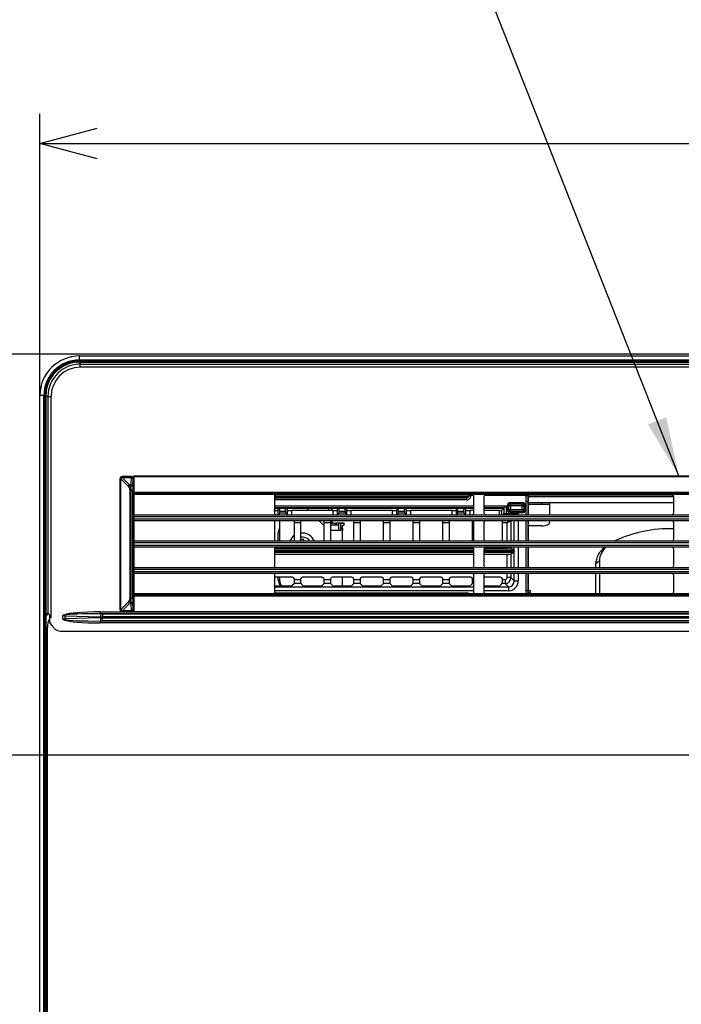
# Model space of a CAD drawing. Extents: x 21 to 584, y 19 to 408.
# Drawn here: x 62 to 95, y 214 to 264 of the extents above; entities that cross this region are included whole.
import ezdxf

# ---------------------------------------------------------------- set-up
doc = ezdxf.new("R2010")
doc.units = 0
doc.layers.get('0').update_dxf_attribs({"linetype": 'CONTINUOUS'})
doc.layers.get('DEFPOINTS').update_dxf_attribs({"linetype": 'CONTINUOUS'})
doc.layers.add('DD0', color=2, linetype='CONTINUOUS')
doc.layers.add('M0', color=3, linetype='CONTINUOUS')
doc.styles.get("Standard").update_dxf_attribs({"font": 'txt', "bigfont": 'BIGFONT'})
doc.dimstyles.new('LEADSTYL', dxfattribs={"dimtxt": 3.2, "dimasz": 3, "dimexe": 0.18, "dimexo": 0.0625, "dimgap": 1, "dimtad": 0, "dimtih": 1, "dimtoh": 1, "dimdec": 4, "dimzin": 0, "dimtxsty": 'STANDARD', "dimblk1": 'OPEN', "dimblk2": 'OPEN', "dimsah": 1, "dimcen": 0.09, "dimazin": 3, "dimtfac": 1, "dimtdec": 4, "dimtofl": 0, "dimtmove": 0, "dimatfit": 3, "dimtolj": 1, "dimtzin": 0})
doc.dimstyles.get("Standard").update_dxf_attribs({"dimtxt": 3.5, "dimasz": 3, "dimexe": 1.5, "dimexo": 0, "dimgap": 1, "dimtad": 3, "dimtih": 1, "dimtoh": 1, "dimtxsty": 'STANDARD', "dimblk1": 'OPEN', "dimblk2": 'OPEN', "dimsah": 1, "dimcen": 0.09, "dimazin": 3, "dimtfac": 1, "dimtdec": 4, "dimtofl": 0, "dimtmove": 0, "dimatfit": 3, "dimtolj": 1, "dimtzin": 0})

# ---------------------------------------------------------------- blocks, each defined once
blk = doc.blocks.new('_OPEN')
at = {"color": 0}
for p, q in [((-0.965926, 0.258819), (0, 0)), ((0, 0), (-1, 0)), ((0, 0), (-0.965926, -0.258819))]:
    blk.add_line(p, q, dxfattribs=at)
blk = doc.blocks.new('*D10')
at = {"layer": 'DD0'}
for p, q in [((121.10569, 247.283829), (41.979115, 247.283829)), ((43.479115, 148.88382), (43.479115, 244.283829)), ((65.02079, 145.88382), (41.979115, 145.88382))]:
    blk.add_line(p, q, dxfattribs=at)
at = {"layer": 'DEFPOINTS'}
for p in [(43.479115, 247.283829), (121.10569, 247.283829), (65.02079, 145.88382)]:
    blk.add_point(p, dxfattribs=at)
at = {"layer": 'DD0', "xscale": 3, "yscale": 3}
for p, rotation in [((43.479115, 247.283829), 90), ((43.479115, 145.88382), 270)]:
    blk.add_blockref('_OPEN', p, dxfattribs=dict(at, rotation=rotation))
at = {"layer": 'DD0', "width": 0.833333}
blk.add_text('５０７±１．５', height=3.5, rotation=90.000003, dxfattribs=at).set_placement((42.479115, 178.436305))
blk = doc.blocks.new('*D11')
at = {"layer": 'DD0'}
for p, q in [((121.10569, 247.283829), (33.172668, 247.283829)), ((34.672668, 139.50383), (34.672668, 244.283829)), ((69.888802, 136.50383), (33.172668, 136.50383))]:
    blk.add_line(p, q, dxfattribs=at)
at = {"layer": 'DEFPOINTS'}
for p in [(34.672668, 247.283829), (121.10569, 247.283829), (69.888802, 136.50383)]:
    blk.add_point(p, dxfattribs=at)
at = {"layer": 'DD0', "xscale": 3, "yscale": 3}
for p, rotation in [((34.672668, 247.283829), 90), ((34.672668, 136.50383), 270)]:
    blk.add_blockref('_OPEN', p, dxfattribs=dict(at, rotation=rotation))
at = {"layer": 'DD0', "width": 0.833333}
blk.add_text('５５４±２', height=3.5, rotation=90.000003, dxfattribs=at).set_placement((33.672668, 183.435496))
blk = doc.blocks.new('*D12')
at = {"layer": 'DD0'}
for p, q in [((63.020786, 245.183823), (63.020786, 259.414948)), ((183.020782, 245.183823), (183.020782, 259.414948)), ((66.020786, 257.914948), (180.020782, 257.914948))]:
    blk.add_line(p, q, dxfattribs=at)
at = {"layer": 'DEFPOINTS'}
for p in [(183.020782, 257.914948), (63.020786, 245.183823), (183.020782, 245.183823)]:
    blk.add_point(p, dxfattribs=at)
at = {"layer": 'DD0', "xscale": 3, "yscale": 3, "rotation": 180}
blk.add_blockref('_OPEN', (63.020786, 257.914948), dxfattribs=at)
at = {"layer": 'DD0', "xscale": 3, "yscale": 3}
blk.add_blockref('_OPEN', (183.020782, 257.914948), dxfattribs=at)
at = {"layer": 'DD0', "width": 0.833333}
blk.add_text('６００±１．５', height=3.5, dxfattribs=at).set_placement((111.062449, 258.914948))
blk = doc.blocks.new('*D15')
at = {"layer": 'DD0'}
for p, q in [((121.10569, 247.283829), (51.236446, 247.283829)), ((52.736446, 230.023834), (52.736446, 244.283829)), ((123.02079, 227.023834), (51.236446, 227.023834))]:
    blk.add_line(p, q, dxfattribs=at)
at = {"layer": 'DEFPOINTS'}
for p in [(52.736446, 247.283829), (121.10569, 247.283829), (123.02079, 227.023834)]:
    blk.add_point(p, dxfattribs=at)
at = {"layer": 'DD0', "xscale": 3, "yscale": 3}
for p, rotation in [((52.736446, 247.283829), 90), ((52.736446, 227.023834), 270)]:
    blk.add_blockref('_OPEN', p, dxfattribs=dict(at, rotation=rotation))
at = {"layer": 'DD0', "width": 0.833333}
blk.add_text('（９６．３）', height=3.5, rotation=90.000003, dxfattribs=at).set_placement((51.736446, 226.945506))

msp = doc.modelspace()

# ---------------------------------------------------------------- linework, layer by layer
at = {"layer": 'M0'}
for p, q in [((65.020789, 247.183823), (121.025325, 247.183823)), ((65.020789, 246.983146), (65.020789, 247.183823)), ((65.020789, 246.933329), (65.020789, 246.983146)), ((65.020789, 246.983146), (121.021822, 246.983146)), ((65.020789, 246.933329), (121.020953, 246.933329)), ((65.020789, 246.873962), (65.020789, 246.883964)), ((65.020789, 246.883964), (121.026423, 246.883964)), ((65.020789, 246.873962), (121.034531, 246.873962)), ((65.060789, 246.773791), (65.060789, 246.873962)), ((65.060789, 246.618306), (65.060789, 246.773791)), ((65.060789, 246.773791), (180.980785, 246.773791)), ((180.980785, 246.618306), (65.060789, 246.618306)), ((63.221473, 245.183825), (63.020785, 245.183825)), ((63.020785, 227.023827), (63.020785, 245.183825)), ((63.271279, 245.183825), (63.221473, 245.183825)), ((63.221473, 227.023827), (63.221473, 245.183825)), ((63.271279, 227.023827), (63.271279, 245.183825)), ((63.32065, 227.023827), (63.32065, 245.183825)), ((63.330651, 245.183825), (63.32065, 245.183825)), ((63.330651, 227.023827), (63.330651, 245.183825)), ((63.430829, 245.14383), (63.330651, 245.14383)), ((63.430829, 245.14383), (63.586307, 245.14383)), ((63.430829, 245.14383), (63.430829, 234.17921)), ((63.586307, 233.97665), (63.586307, 245.14383)), ((67.070789, 240.993845), (67.075659, 240.988969)), ((67.070789, 234.373813), (67.070789, 240.993845)), ((67.075659, 240.988969), (67.111368, 240.988969)), ((67.075659, 240.988969), (67.075659, 234.378683)), ((67.111368, 234.378683), (67.111368, 240.988969)), ((67.111368, 240.988969), (67.483629, 240.616703)), ((67.175646, 241.088956), (67.17077, 241.093826)), ((67.650742, 241.093826), (67.17077, 241.093826)), ((67.175646, 241.088956), (67.175646, 241.053247)), ((67.636109, 241.088956), (67.175646, 241.088956)), ((67.547912, 240.68098), (67.175646, 241.053247)), ((67.175646, 241.053247), (67.636109, 241.053247)), ((67.619742, 240.68098), (67.547912, 240.68098)), ((67.636109, 241.053247), (67.619742, 240.68098)), ((67.650742, 241.093826), (67.636109, 241.088956)), ((67.636109, 241.053247), (67.636109, 241.088956)), ((67.719603, 240.616703), (67.735971, 240.988969)), ((67.760784, 240.659082), (67.724747, 240.659082)), ((67.724747, 240.659082), (67.724747, 234.708577)), ((67.735166, 240.954178), (67.726708, 240.761923)), ((67.735971, 240.988969), (67.750789, 240.993905)), ((67.750789, 240.99378), (67.739088, 240.989887)), ((67.750789, 240.99378), (67.750789, 240.993905)), ((67.760784, 241.123825), (122.800787, 241.123825)), ((67.760784, 241.088104), (67.760784, 241.123825)), ((122.800787, 241.088104), (67.760784, 241.088104)), ((67.760784, 241.088104), (67.760784, 240.306329)), ((67.567278, 240.42387), (67.623807, 240.42387)), ((67.567278, 240.42387), (67.567278, 234.943789)), ((67.616923, 240.536201), (67.616714, 240.537923)), ((67.623807, 240.42387), (67.616923, 240.536201)), ((67.623807, 240.42387), (67.715926, 240.42387)), ((67.623807, 234.943789), (67.623807, 240.42387)), ((67.715926, 234.943789), (67.715926, 240.42387)), ((67.760784, 240.267759), (67.760784, 240.306329)), ((67.760784, 240.306329), (122.800787, 240.306329)), ((122.800787, 240.267759), (67.760784, 240.267759)), ((67.760784, 240.267759), (67.760784, 240.243828)), ((67.760784, 240.18383), (67.760784, 240.243828)), ((67.760784, 240.243828), (122.800787, 240.243828)), ((122.800787, 240.18383), (67.760784, 240.18383)), ((67.760784, 240.18383), (67.760784, 239.163828)), ((84.680978, 240.165066), (84.679056, 240.145558)), ((84.679056, 240.145558), (84.679056, 240.122157)), ((84.779058, 240.145558), (84.679071, 240.145558)), ((84.686668, 240.183824), (84.680978, 240.165066)), ((84.779058, 240.18383), (84.779058, 240.145558)), ((84.779058, 240.145558), (84.779058, 240.122157)), ((84.91946, 240.145558), (84.779058, 240.145558)), ((87.579025, 240.145558), (85.462115, 240.145558)), ((87.579025, 240.18383), (87.579025, 240.145558)), ((87.579025, 239.825558), (87.579025, 240.145558)), ((87.579025, 240.145558), (87.679012, 240.145558)), ((87.671409, 240.18383), (87.677095, 240.165066)), ((87.677095, 240.165066), (87.679012, 240.145558)), ((87.680725, 240.143841), (87.679012, 240.145558)), ((87.679012, 240.145558), (87.679012, 239.823842)), ((87.680776, 240.143829), (87.680725, 240.143829)), ((87.680788, 239.82386), (87.680788, 240.143829)), ((74.860788, 240.083825), (84.671427, 240.083825)), ((74.860788, 240.083825), (74.860788, 239.263826)), ((84.580765, 240.023827), (74.860788, 240.023827)), ((74.860788, 240.022051), (84.578965, 240.022051)), ((84.578965, 239.922064), (74.860788, 239.922064)), ((84.6784, 240.110623), (74.864445, 240.110623)), ((77.940787, 240.023827), (77.940787, 240.083825)), ((80.100788, 240.083825), (80.100788, 240.023827)), ((83.940787, 240.023827), (83.940787, 240.083825)), ((84.578965, 240.022051), (84.580741, 240.023827)), ((84.578965, 239.922064), (84.578965, 240.022051)), ((84.60866, 240.027797), (84.580741, 240.023827)), ((84.61901, 240.031427), (84.60866, 240.027797)), ((84.640751, 240.043819), (84.61901, 240.031427)), ((84.679071, 240.122157), (84.779058, 240.122157)), ((84.940786, 239.263826), (84.940786, 240.083825)), ((85.440786, 240.083825), (85.440786, 239.263826)), ((86.781801, 239.7228), (86.781801, 239.782792)), ((86.781801, 239.782792), (87.379772, 239.782792)), ((86.781801, 239.7228), (86.787785, 239.716816)), ((87.379772, 239.7228), (86.781801, 239.7228)), ((86.787785, 239.716816), (86.787785, 239.616829)), ((86.787785, 239.716816), (87.373791, 239.716816)), ((87.373791, 239.716816), (87.379772, 239.7228)), ((87.373791, 239.616829), (87.373791, 239.716816)), ((87.379772, 239.7228), (87.379772, 239.782792)), ((87.579025, 239.825558), (87.578965, 239.825558)), ((87.679012, 239.822083), (87.579025, 239.822083)), ((87.579025, 239.163828), (87.579025, 239.822083)), ((87.679012, 239.823842), (87.679891, 239.82296)), ((87.679891, 239.82296), (87.679012, 239.822083)), ((87.679012, 239.822083), (87.679012, 239.163828)), ((95.027129, 240.110623), (87.680788, 240.110623)), ((87.680788, 240.083825), (95.030786, 240.083825)), ((87.680788, 239.163828), (87.680788, 239.82386)), ((95.030786, 239.763826), (87.680788, 239.763826)), ((88.360787, 239.683824), (87.680788, 239.683824)), ((88.360787, 239.683824), (88.360787, 239.763826)), ((88.760788, 239.683824), (88.360787, 239.683824)), ((88.760788, 239.763826), (88.760788, 239.683824)), ((88.760788, 239.683824), (88.760788, 239.163828)), ((95.030786, 239.263826), (95.030786, 240.083825)), ((67.760784, 239.163828), (122.800787, 239.163828)), ((67.760784, 239.063829), (67.760784, 239.163828)), ((74.860788, 239.622098), (84.940786, 239.622098)), ((84.940786, 239.522111), (74.860788, 239.522111)), ((74.860788, 239.495557), (75.122733, 239.495557)), ((75.033719, 239.391118), (75.122733, 239.495557)), ((75.033719, 239.391118), (75.033719, 239.163828)), ((75.061596, 239.163828), (75.129325, 239.243292)), ((75.120787, 239.495557), (75.120787, 239.493274)), ((75.122733, 239.495557), (75.130788, 239.505004)), ((75.432248, 239.243292), (75.129325, 239.243292)), ((75.130788, 239.505004), (75.430788, 239.505004)), ((75.130788, 239.343279), (75.130788, 239.505004)), ((75.130788, 239.343279), (75.430788, 239.343279)), ((75.430788, 239.505004), (75.43884, 239.495557)), ((75.430788, 239.343279), (75.430788, 239.505004)), ((75.432248, 239.243292), (75.499977, 239.163828)), ((75.43884, 239.495557), (78.122733, 239.495557)), ((75.43884, 239.495557), (75.527857, 239.391118)), ((75.527857, 239.163828), (75.527857, 239.391118)), ((77.83374, 239.387679), (75.727833, 239.387679)), ((75.727833, 239.387679), (75.727833, 239.163828)), ((76.596937, 239.387679), (76.489056, 239.495557)), ((77.600787, 239.495557), (77.600787, 239.387679)), ((77.760787, 239.495557), (77.760787, 239.387679)), ((77.83374, 239.163828), (77.83374, 239.387679)), ((78.033719, 239.391118), (78.122733, 239.495557)), ((78.033719, 239.391118), (78.033719, 239.163828)), ((78.061596, 239.163828), (78.129325, 239.243292)), ((78.122733, 239.495557), (78.130786, 239.505004)), ((78.432248, 239.243292), (78.129325, 239.243292)), ((78.130786, 239.505004), (78.430788, 239.505004)), ((78.130786, 239.343279), (78.130786, 239.505004)), ((78.130786, 239.343279), (78.430788, 239.343279)), ((78.430788, 239.505004), (78.43884, 239.495557)), ((78.430788, 239.343279), (78.430788, 239.505004)), ((78.432248, 239.243292), (78.499977, 239.163828)), ((78.43884, 239.495557), (81.122733, 239.495557)), ((78.43884, 239.495557), (78.527857, 239.391118)), ((78.527857, 239.163828), (78.527857, 239.391118)), ((80.83374, 239.387679), (78.727833, 239.387679)), ((78.727833, 239.387679), (78.727833, 239.163828)), ((80.83374, 239.163828), (80.83374, 239.387679)), ((81.033719, 239.391118), (81.122733, 239.495557)), ((81.033719, 239.391118), (81.033719, 239.163828)), ((81.061597, 239.163828), (81.129325, 239.243292)), ((81.122733, 239.495557), (81.130786, 239.505004)), ((81.432248, 239.243292), (81.129325, 239.243292)), ((81.130786, 239.505004), (81.430788, 239.505004)), ((81.130786, 239.343279), (81.130786, 239.505004)), ((81.130786, 239.343279), (81.430788, 239.343279)), ((81.430788, 239.505004), (81.43884, 239.495557)), ((81.430788, 239.343279), (81.430788, 239.505004)), ((81.432248, 239.243292), (81.499977, 239.163828)), ((81.43884, 239.495557), (84.122733, 239.495557)), ((81.43884, 239.495557), (81.527857, 239.391118)), ((81.527857, 239.163828), (81.527857, 239.391118)), ((83.83374, 239.387679), (81.727833, 239.387679)), ((81.727833, 239.387679), (81.727833, 239.163828)), ((83.83374, 239.163828), (83.83374, 239.387679)), ((84.033717, 239.391118), (84.122733, 239.495557)), ((84.033717, 239.391118), (84.033717, 239.163828)), ((84.061597, 239.163828), (84.129325, 239.243292)), ((84.122733, 239.495557), (84.130786, 239.505004)), ((84.432248, 239.243292), (84.129325, 239.243292)), ((84.130786, 239.505004), (84.430788, 239.505004)), ((84.130786, 239.343279), (84.130786, 239.505004)), ((84.130786, 239.343279), (84.430788, 239.343279)), ((84.430788, 239.505004), (84.43884, 239.495557)), ((84.430788, 239.343279), (84.430788, 239.505004)), ((84.432248, 239.243292), (84.499977, 239.163828)), ((84.43884, 239.495557), (84.940786, 239.495557)), ((84.43884, 239.495557), (84.527857, 239.391118)), ((84.527857, 239.163828), (84.527857, 239.391118)), ((84.940786, 239.387679), (84.727834, 239.387679)), ((84.727834, 239.387679), (84.727834, 239.163828)), ((85.440786, 239.622098), (86.569823, 239.622098)), ((86.469839, 239.522111), (85.440786, 239.522111)), ((85.440786, 239.495557), (86.443282, 239.495557)), ((86.237133, 239.387679), (85.440786, 239.387679)), ((86.237133, 239.163828), (86.237133, 239.387679)), ((86.443282, 239.495557), (86.33712, 239.389395)), ((86.33712, 239.389395), (86.33712, 239.163828)), ((86.411629, 239.163828), (86.469839, 239.222037)), ((86.443282, 239.495557), (86.469839, 239.522111)), ((86.469839, 239.522111), (86.472053, 239.524328)), ((86.469839, 239.222037), (86.469839, 239.522111)), ((86.469839, 239.222037), (86.569823, 239.222037)), ((86.472053, 239.524328), (86.477945, 239.530217)), ((86.477945, 239.530217), (86.487288, 239.539563)), ((86.487288, 239.539563), (86.499731, 239.552009)), ((86.499731, 239.552009), (86.514811, 239.567083)), ((86.514811, 239.567083), (86.531959, 239.584231)), ((86.531959, 239.584231), (86.550529, 239.602804)), ((86.550529, 239.602804), (86.569823, 239.622098)), ((86.569823, 239.622098), (86.569823, 239.222037)), ((86.569823, 239.222037), (87.177266, 239.222037)), ((86.569823, 239.222037), (86.569823, 239.163828)), ((86.681817, 239.622813), (86.621825, 239.622813)), ((86.621825, 239.424842), (86.621825, 239.622813)), ((86.681817, 239.424842), (86.621825, 239.424842)), ((86.687798, 239.616829), (86.681817, 239.622813)), ((86.681817, 239.622813), (86.681817, 239.424842)), ((86.681817, 239.424842), (86.687798, 239.430827)), ((86.687798, 239.430827), (86.687798, 239.616829)), ((86.687798, 239.616829), (86.787785, 239.616829)), ((86.687798, 239.430827), (86.787785, 239.430827)), ((86.787785, 239.33084), (86.781801, 239.324855)), ((86.781801, 239.324855), (87.379772, 239.324855)), ((86.781801, 239.264863), (86.781801, 239.324855)), ((87.379772, 239.264863), (86.781801, 239.264863)), ((87.373791, 239.616829), (86.787785, 239.616829)), ((86.787785, 239.616829), (86.787785, 239.430827)), ((86.787785, 239.430827), (87.373791, 239.430827)), ((86.787785, 239.33084), (86.787785, 239.430827)), ((87.373791, 239.33084), (86.787785, 239.33084)), ((87.031151, 239.163828), (87.070615, 239.178866)), ((87.070615, 239.178866), (87.175817, 239.221447)), ((87.176461, 239.221054), (87.129335, 239.163828)), ((87.175817, 239.221447), (87.177266, 239.222037)), ((87.177266, 239.222037), (87.176461, 239.221054)), ((87.177266, 239.222037), (87.177266, 239.163828)), ((87.373791, 239.616829), (87.473775, 239.616829)), ((87.373791, 239.430827), (87.373791, 239.616829)), ((87.373791, 239.430827), (87.473775, 239.430827)), ((87.373791, 239.430827), (87.373791, 239.33084)), ((87.379772, 239.324855), (87.373791, 239.33084)), ((87.379772, 239.264863), (87.379772, 239.324855)), ((87.479759, 239.622813), (87.473775, 239.616829)), ((87.473775, 239.616829), (87.473775, 239.430827)), ((87.473775, 239.430827), (87.479759, 239.424842)), ((87.479759, 239.424842), (87.479759, 239.622813)), ((87.539748, 239.622813), (87.479759, 239.622813)), ((87.539748, 239.424842), (87.479759, 239.424842)), ((87.539748, 239.622813), (87.539748, 239.424842)), ((122.800787, 239.063829), (67.760784, 239.063829)), ((67.760784, 239.063829), (67.760784, 238.96383)), ((67.760784, 238.96383), (122.800787, 238.96383)), ((67.760784, 238.863825), (67.760784, 238.96383)), ((122.800787, 238.863825), (67.760784, 238.863825)), ((67.760784, 238.863825), (67.760784, 237.843829)), ((74.860788, 238.763827), (74.860788, 237.943828)), ((75.120787, 238.863825), (75.120787, 237.843829)), ((76.187769, 238.752675), (75.873805, 238.752675)), ((75.873805, 237.843829), (75.873805, 238.752675)), ((76.187769, 238.752675), (76.187769, 237.843829)), ((77.373804, 238.61081), (77.120788, 238.863825)), ((77.320788, 238.663828), (77.373804, 238.663828)), ((77.687768, 238.752675), (77.373804, 238.752675)), ((77.373804, 237.843829), (77.373804, 238.752675)), ((77.687768, 238.752675), (77.687768, 237.843829)), ((77.687768, 238.749665), (77.800787, 238.749665)), ((77.687768, 238.663828), (78.120787, 238.663828)), ((77.687854, 238.796287), (77.77505, 238.796287)), ((77.760787, 238.863825), (77.760787, 238.829964)), ((77.760787, 238.829964), (77.764631, 238.81225)), ((77.764631, 238.81225), (77.77601, 238.79522)), ((77.77601, 238.79522), (77.794493, 238.779521)), ((77.794493, 238.779521), (77.819366, 238.765758)), ((77.800787, 238.749665), (77.800787, 238.775485)), ((77.819366, 238.765758), (77.849672, 238.754469)), ((77.849672, 238.754469), (77.884249, 238.746076)), ((77.884249, 238.746076), (77.92177, 238.740909)), ((77.92177, 238.740909), (77.960787, 238.739168)), ((78.380788, 238.739168), (77.960787, 238.739168)), ((77.986524, 238.739168), (77.996943, 238.723206)), ((77.996943, 238.723206), (78.000788, 238.705492)), ((78.000788, 238.663828), (78.000788, 238.739168)), ((78.120787, 238.663828), (78.120787, 238.739168)), ((78.120787, 238.363826), (78.120787, 238.663828)), ((78.380788, 238.719648), (78.220786, 238.719648)), ((78.220786, 238.487988), (78.220786, 238.719648)), ((78.300787, 238.648367), (78.380788, 238.648367)), ((78.300787, 238.487988), (78.300787, 238.648367)), ((78.380788, 238.648367), (78.380788, 238.739168)), ((79.18777, 238.752675), (78.873805, 238.752675)), ((78.873805, 237.843829), (78.873805, 238.752675)), ((79.18777, 238.752675), (79.18777, 237.843829)), ((80.687768, 238.752675), (80.373804, 238.752675)), ((80.373804, 237.843829), (80.373804, 238.752675)), ((80.687768, 238.752675), (80.687768, 237.843829)), ((82.18777, 238.752675), (81.873805, 238.752675)), ((81.873805, 237.843829), (81.873805, 238.752675)), ((82.18777, 238.752675), (82.18777, 237.843829)), ((83.687768, 238.752675), (83.373804, 238.752675)), ((83.373804, 237.843829), (83.373804, 238.752675)), ((83.687768, 238.752675), (83.687768, 237.843829)), ((84.940786, 238.752675), (84.873805, 238.752675)), ((84.873805, 237.849438), (84.873805, 238.752675)), ((84.940786, 237.943828), (84.940786, 238.763827)), ((85.440786, 238.763827), (85.440786, 237.943828)), ((86.609636, 238.752675), (86.373804, 238.752675)), ((86.373804, 237.843829), (86.373804, 238.752675)), ((86.609636, 238.752675), (86.62893, 238.791269)), ((86.648227, 238.771969), (86.609636, 238.752675)), ((86.609636, 237.843829), (86.609636, 238.752675)), ((86.62893, 238.791269), (86.6475, 238.828408)), ((86.6475, 238.828408), (86.664648, 238.862699)), ((86.685366, 238.790542), (86.648227, 238.771969)), ((86.664648, 238.862699), (86.665211, 238.863825)), ((86.71966, 238.80769), (86.685366, 238.790542)), ((86.749817, 238.82277), (86.71966, 238.80769)), ((86.774708, 238.835209), (86.749817, 238.82277)), ((86.793394, 238.844555), (86.774708, 238.835209)), ((86.805175, 238.850444), (86.793394, 238.844555)), ((86.809606, 238.852661), (86.805175, 238.850444)), ((86.809606, 238.852661), (86.808977, 238.863825)), ((86.820773, 238.863825), (86.809606, 238.852661)), ((86.809606, 238.852661), (86.809606, 237.843829)), ((86.977295, 237.843829), (86.977295, 238.863825)), ((87.177266, 238.863825), (87.177266, 237.843829)), ((87.579025, 237.843829), (87.579025, 238.863825)), ((87.679012, 238.863825), (87.679012, 237.843829)), ((87.680788, 237.843829), (87.680788, 238.863825)), ((88.583014, 238.633573), (88.643629, 238.656157)), ((88.643629, 238.656157), (88.693375, 238.683676)), ((88.693375, 238.683676), (88.730339, 238.71507)), ((88.730339, 238.71507), (88.753102, 238.74914)), ((88.753102, 238.74914), (88.760788, 238.784563)), ((88.760788, 238.863825), (88.760788, 238.784563)), ((95.030786, 237.943828), (95.030786, 238.763827)), ((75.060786, 237.843829), (75.060786, 238.263827)), ((78.300787, 238.363826), (77.687768, 238.363826)), ((78.220786, 238.487988), (78.300787, 238.487988)), ((78.220786, 238.363826), (78.220786, 238.487988)), ((78.300787, 238.487988), (78.300787, 238.363826)), ((78.300787, 237.843829), (78.300787, 238.363826)), ((88.360787, 238.602972), (87.680788, 238.602972)), ((88.360787, 238.602972), (88.438822, 238.606459)), ((88.438822, 238.606459), (88.513861, 238.616794)), ((88.513861, 238.616794), (88.583014, 238.633573)), ((95.030786, 238.458037), (95.020787, 238.458037)), ((67.760784, 237.843829), (122.800787, 237.843829)), ((67.760784, 237.743824), (67.760784, 237.843829)), ((122.800787, 237.743824), (67.760784, 237.743824)), ((67.760784, 237.743824), (67.760784, 237.623828)), ((76.340787, 237.923824), (76.187769, 237.923824)), ((76.340787, 237.843829), (76.340787, 237.923824)), ((67.760784, 237.623828), (122.800787, 237.623828)), ((67.760784, 237.52383), (67.760784, 237.623828)), ((122.800787, 237.52383), (67.760784, 237.52383)), ((67.760784, 237.52383), (67.760784, 236.503827)), ((74.860788, 237.423825), (74.860788, 236.603826)), ((74.860788, 237.392139), (84.940786, 237.392139)), ((84.940786, 237.352144), (74.860788, 237.352144)), ((74.860788, 237.295514), (84.940786, 237.295514)), ((84.940786, 237.255513), (74.860788, 237.255513)), ((74.860788, 237.173825), (84.940786, 237.173825)), ((74.874184, 237.473827), (84.92739, 237.473827)), ((84.940786, 236.603826), (84.940786, 237.423825)), ((85.440786, 237.423825), (85.440786, 236.603826)), ((85.440786, 237.392139), (86.969561, 237.392139)), ((86.970253, 237.352144), (85.440786, 237.352144)), ((85.440786, 237.295514), (86.970253, 237.295514)), ((86.969561, 237.255513), (85.440786, 237.255513)), ((85.440786, 237.173825), (86.609636, 237.173825)), ((85.454185, 237.473827), (86.609636, 237.473827)), ((86.609636, 237.473827), (86.609636, 237.52383)), ((86.609636, 236.503827), (86.609636, 237.173825)), ((86.809606, 237.52383), (86.809606, 237.472111)), ((86.809606, 237.472111), (86.969561, 237.392139)), ((86.969561, 237.255513), (86.809606, 237.175542)), ((86.809606, 237.175542), (86.809606, 236.503827)), ((86.970253, 237.352144), (86.970253, 237.295514)), ((86.977295, 236.503827), (86.977295, 237.52383)), ((87.177266, 237.52383), (87.177266, 236.503827)), ((87.579025, 236.503827), (87.579025, 237.52383)), ((87.679012, 237.52383), (87.679012, 236.503827)), ((87.680788, 236.503827), (87.680788, 237.52383)), ((95.030786, 236.603826), (95.030786, 237.423825)), ((91.270787, 236.842978), (91.070787, 236.664778)), ((91.070787, 236.664778), (91.070787, 236.503827)), ((91.270787, 236.842978), (91.270787, 236.503827)), ((67.760784, 236.503827), (122.800787, 236.503827)), ((67.760784, 236.403828), (67.760784, 236.503827)), ((122.800787, 236.403828), (67.760784, 236.403828)), ((67.760784, 236.403828), (67.760784, 236.30383)), ((67.760784, 236.30383), (122.800787, 236.30383)), ((67.760784, 236.203825), (67.760784, 236.30383)), ((122.800787, 236.203825), (67.760784, 236.203825)), ((67.760784, 236.203825), (67.760784, 235.183829)), ((86.609636, 235.994964), (86.609636, 236.203825)), ((86.809606, 236.203825), (86.809606, 235.994964)), ((86.977295, 235.827273), (86.977295, 236.203825)), ((87.177266, 236.203825), (87.177266, 235.827273)), ((87.579025, 235.329079), (87.579025, 236.203825)), ((87.679012, 236.203825), (87.679012, 235.327363)), ((87.680788, 235.323798), (87.680788, 236.203825)), ((91.070787, 236.203825), (91.070787, 235.183829)), ((91.270787, 236.203825), (91.270787, 235.183829)), ((74.860788, 236.103826), (74.860788, 235.283827)), ((75.780786, 236.016845), (74.860788, 236.016845)), ((75.060786, 235.863828), (75.060786, 236.016845)), ((75.120787, 236.016845), (75.120787, 235.863828)), ((75.870375, 235.69501), (75.749842, 235.574478)), ((76.1912, 235.69501), (75.870375, 235.69501)), ((75.873805, 235.894978), (75.873805, 235.923826)), ((75.873805, 235.894978), (76.187769, 235.894978)), ((76.187769, 235.923826), (76.187769, 235.894978)), ((76.311729, 235.574478), (76.1912, 235.69501)), ((77.280788, 236.016845), (76.280786, 236.016845)), ((77.370376, 235.69501), (77.249844, 235.574478)), ((77.691198, 235.69501), (77.370376, 235.69501)), ((77.373804, 235.894978), (77.373804, 235.923826)), ((77.373804, 235.894978), (77.687768, 235.894978)), ((77.687768, 235.923826), (77.687768, 235.894978)), ((77.811731, 235.574478), (77.691198, 235.69501)), ((78.780786, 236.016845), (77.780787, 236.016845)), ((78.300787, 235.572761), (78.300787, 236.016845)), ((78.870375, 235.69501), (78.749842, 235.574478)), ((79.1912, 235.69501), (78.870375, 235.69501)), ((78.873805, 235.894978), (78.873805, 235.923826)), ((78.873805, 235.894978), (79.18777, 235.894978)), ((79.18777, 235.923826), (79.18777, 235.894978)), ((79.311729, 235.574478), (79.1912, 235.69501)), ((80.280788, 236.016845), (79.280786, 236.016845)), ((80.370373, 235.69501), (80.249844, 235.574478)), ((80.691198, 235.69501), (80.370373, 235.69501)), ((80.373804, 235.894978), (80.373804, 235.923826)), ((80.373804, 235.894978), (80.687768, 235.894978)), ((80.687768, 235.923826), (80.687768, 235.894978)), ((80.811731, 235.574478), (80.691198, 235.69501)), ((81.780786, 236.016845), (80.780787, 236.016845)), ((81.870375, 235.69501), (81.749842, 235.574478)), ((82.1912, 235.69501), (81.870375, 235.69501)), ((81.873805, 235.894978), (81.873805, 235.923826)), ((81.873805, 235.894978), (82.18777, 235.894978)), ((82.18777, 235.923826), (82.18777, 235.894978)), ((82.311729, 235.574478), (82.1912, 235.69501)), ((83.280788, 236.016845), (82.280786, 236.016845)), ((83.370374, 235.69501), (83.249844, 235.574478)), ((83.691199, 235.69501), (83.370374, 235.69501)), ((83.373804, 235.894978), (83.373804, 235.923826)), ((83.373804, 235.894978), (83.687768, 235.894978)), ((83.687768, 235.923826), (83.687768, 235.894978)), ((83.811731, 235.574478), (83.691199, 235.69501)), ((84.780786, 236.016845), (83.780787, 236.016845)), ((84.870375, 235.69501), (84.749843, 235.574478)), ((84.940786, 235.69501), (84.870375, 235.69501)), ((84.873805, 235.894978), (84.873805, 235.923826)), ((84.873805, 235.894978), (84.940786, 235.894978)), ((84.940786, 235.283827), (84.940786, 236.103826)), ((85.440786, 236.103826), (85.440786, 235.283827)), ((86.280788, 236.016845), (85.440786, 236.016845)), ((86.370374, 235.69501), (86.249844, 235.574478)), ((86.509652, 235.69501), (86.370374, 235.69501)), ((86.373804, 235.894978), (86.373804, 235.923826)), ((86.373804, 235.894978), (86.509652, 235.894978)), ((86.509652, 235.894978), (86.509652, 235.69501)), ((86.509652, 235.69501), (86.677341, 235.527318)), ((86.809606, 235.994964), (86.609636, 235.994964)), ((86.977295, 235.827273), (86.809606, 235.994964)), ((86.977295, 235.827273), (87.177266, 235.827273)), ((95.030786, 235.283827), (95.030786, 236.103826)), ((67.760784, 235.183829), (122.800787, 235.183829)), ((67.760784, 235.123825), (67.760784, 235.183829)), ((74.860788, 235.527318), (84.940786, 235.527318)), ((84.677295, 235.327351), (74.860788, 235.327351)), ((74.879495, 235.225588), (84.578965, 235.225588)), ((74.911715, 235.572761), (75.649858, 235.572761)), ((76.411716, 235.572761), (77.14986, 235.572761)), ((77.911715, 235.572761), (78.649859, 235.572761)), ((79.411716, 235.572761), (80.14986, 235.572761)), ((80.911715, 235.572761), (81.649859, 235.572761)), ((82.411716, 235.572761), (83.14986, 235.572761)), ((83.911715, 235.572761), (84.649859, 235.572761)), ((84.578965, 235.183829), (84.578965, 235.225588)), ((84.940786, 235.329079), (84.677295, 235.329079)), ((84.677295, 235.329079), (84.677295, 235.327351)), ((85.440786, 235.572761), (86.149857, 235.572761)), ((85.440786, 235.527318), (86.677341, 235.527318)), ((86.718906, 235.329079), (85.440786, 235.329079)), ((86.677341, 235.527318), (86.677341, 235.329079)), ((87.579025, 235.183829), (87.579025, 235.329079)), ((87.679012, 235.327363), (87.679012, 235.183829)), ((87.680788, 235.34218), (87.780786, 235.34218)), ((87.680788, 235.183829), (87.680788, 235.323798)), ((87.780786, 235.203951), (87.680788, 235.203951)), ((87.780786, 235.34218), (87.780786, 235.183829)), ((67.483629, 234.75095), (67.111368, 234.378683)), ((67.175646, 234.314406), (67.547912, 234.686672)), ((67.547912, 234.686672), (67.619742, 234.686672)), ((67.567278, 234.943789), (67.623807, 234.943789)), ((67.616714, 234.829729), (67.616923, 234.831452)), ((67.616923, 234.831452), (67.623807, 234.943789)), ((67.619742, 234.686672), (67.636109, 234.314406)), ((67.623807, 234.943789), (67.715926, 234.943789)), ((67.735971, 234.378683), (67.719603, 234.75095)), ((67.760784, 234.708577), (67.724747, 234.708577)), ((122.800787, 235.123825), (67.760784, 235.123825)), ((67.760784, 235.123825), (67.760784, 235.099893)), ((67.760784, 235.099893), (122.800787, 235.099893)), ((67.760784, 235.061323), (67.760784, 235.099893)), ((122.800787, 235.061323), (67.760784, 235.061323)), ((67.760784, 235.061323), (67.760784, 234.279549)), ((63.330651, 234.18383), (63.400788, 234.18383)), ((63.420785, 234.201824), (63.383026, 234.148514)), ((63.430829, 234.17921), (63.400788, 234.18383)), ((66.072793, 234.163969), (66.072793, 234.260559)), ((66.072793, 234.260559), (67.760784, 234.260559)), ((67.075659, 234.378683), (67.070789, 234.373813)), ((67.075659, 234.378683), (67.111368, 234.378683)), ((67.17077, 234.273827), (67.175646, 234.278702)), ((67.650742, 234.273827), (67.17077, 234.273827)), ((67.636109, 234.314406), (67.175646, 234.314406)), ((67.175646, 234.278702), (67.175646, 234.314406)), ((67.175646, 234.278702), (67.636109, 234.278702)), ((67.636109, 234.278702), (67.636109, 234.314406)), ((67.636109, 234.278702), (67.650742, 234.273827)), ((67.726708, 234.605729), (67.735166, 234.413474)), ((67.750789, 234.373754), (67.735971, 234.378683)), ((67.739088, 234.377771), (67.750789, 234.373873)), ((67.750789, 234.373754), (67.750789, 234.373873)), ((67.760784, 234.279549), (122.800787, 234.279549)), ((67.760784, 234.243828), (67.760784, 234.279549)), ((122.800787, 234.243828), (67.760784, 234.243828)), ((63.383026, 234.148514), (63.330651, 234.062528)), ((63.495011, 234.117311), (63.500113, 234.0954)), ((63.500113, 234.0954), (63.50056, 234.090584)), ((63.50056, 234.090584), (63.500787, 234.083825)), ((63.50056, 234.090584), (63.539959, 234.037798)), ((63.500787, 234.083825), (63.500787, 233.97665)), ((63.500787, 233.97665), (63.586307, 233.97665)), ((63.500787, 233.97665), (63.500787, 233.839225)), ((63.626004, 233.575129), (63.52929, 233.736324)), ((63.539959, 234.037798), (63.585223, 233.978074)), ((63.585223, 233.978074), (63.586307, 233.97665)), ((64.166064, 234.061056), (64.166064, 233.906597)), ((64.275737, 234.112584), (64.273978, 234.116423)), ((64.273978, 233.851236), (64.275737, 233.855068)), ((64.284016, 234.094476), (64.275737, 234.112584)), ((64.275737, 233.855068), (64.284016, 233.873182)), ((64.282615, 234.059), (64.283998, 234.094274)), ((64.282615, 234.059), (66.082633, 234.008681)), ((64.282615, 234.05897), (64.282615, 233.908659)), ((66.082633, 233.958977), (64.282615, 233.908659)), ((64.283998, 233.873379), (64.282615, 233.908659)), ((66.099239, 234.16323), (66.072793, 234.163969)), ((179.968781, 234.163969), (66.072793, 234.163969)), ((66.072793, 233.803689), (66.099239, 233.804428)), ((66.072793, 233.803689), (179.968781, 233.803689)), ((66.072793, 233.803689), (66.072793, 233.707094)), ((179.968781, 233.707094), (66.072793, 233.707094)), ((66.082633, 234.008681), (66.082633, 233.958977)), ((66.186399, 234.162014), (66.186399, 234.007465)), ((66.186399, 234.162014), (179.855175, 234.162014)), ((66.186399, 233.960187), (66.186399, 234.007465)), ((179.855175, 234.007465), (66.186399, 234.007465)), ((66.186399, 233.805644), (66.186399, 233.960187)), ((66.186399, 233.960187), (179.855175, 233.960187)), ((179.855175, 233.805644), (66.186399, 233.805644)), ((63.330651, 233.48183), (63.400788, 233.48183)), ((63.400788, 227.023827), (63.400788, 233.48183)), ((64.1405, 233.283829), (181.901074, 233.283829)), ((63.020785, 147.883827), (63.020785, 230.10956)), ((63.221473, 147.883827), (63.221473, 230.10956)), ((63.271279, 147.883827), (63.271279, 230.10956)), ((63.32065, 147.883827), (63.32065, 230.10956)), ((63.330651, 147.883827), (63.330651, 230.10956)), ((63.400788, 147.823827), (63.400788, 230.10956))]:
    msp.add_line(p, q, dxfattribs=at)
for centre, radius, start, end in [((65.020787, 245.183827), 2, 90, 180), ((65.020787, 245.183827), 1.799313, 90, 180), ((65.020787, 245.183827), 1.749505, 90, 180), ((65.020787, 245.183827), 1.700136, 90, 180), ((65.020787, 245.183827), 1.693235, 90, 180), ((65.060787, 245.143827), 1.629959, 90, 180), ((65.060787, 245.143827), 1.474482, 90, 180), ((67.17569, 240.988925), 0.100031, 90.025247, 179.974753), ((67.271535, 240.89308), 0.186676, 120.908231, 149.091769), ((67.643835, 240.520765), 0.186735, 120.909406, 149.085282), ((67.630945, 240.588674), 0.092983, 17.543797, 96.920094), ((67.635941, 240.988926), 0.10003, 0.024743, 89.903486), ((67.647312, 240.960941), 0.092983, 17.543797, 96.920094), ((67.770399, 240.771461), 0.044719, 192.315029, 257.584838), ((67.774279, 240.960717), 0.039655, 189.490649, 250.105198), ((67.799173, 240.98994), 0.060085, 180.050188, 230.289348), ((74.960787, 240.083827), 0.1, 90, 180), ((84.840787, 240.083827), 0.1, 0, 90), ((85.540787, 240.083827), 0.1, 90, 180), ((94.930787, 240.083827), 0.1, 0, 90), ((86.787825, 239.616789), 0.100027, 90.02282, 179.97718), ((87.373748, 239.616789), 0.100027, 0.022821, 89.975471), ((87.599358, 238.097489), 1.728189, 87.358541, 90.674122), ((87.479011, 239.822051), 0.2, 0.008727, 0.513225), ((74.960787, 239.263827), 0.1, 180, 270), ((84.840787, 239.263827), 0.1, 270, 360), ((85.540787, 239.263827), 0.1, 180, 270), ((86.569849, 239.222067), 0.10001, 180.016875, 215.614825), ((86.787816, 239.430858), 0.100018, 180.017967, 269.982033), ((87.373757, 239.430858), 0.100018, 270.019675, 359.982033), ((94.930787, 239.263827), 0.1, 270, 360), ((74.960787, 238.763827), 0.1, 90, 180), ((77.800787, 238.549667), 0.2, 34.806106, 90), ((77.800787, 238.549667), 0.2, 34.806033, 90), ((84.840787, 238.763827), 0.1, 0, 90), ((85.540787, 238.763827), 0.1, 90, 180), ((94.930787, 238.763827), 0.1, 0, 90), ((75.460787, 238.263827), 0.4, 148.211669, 180), ((76.260787, 237.563827), 0.68, 24.315739, 96.16427), ((94.84436, 231.795196), 6.665177, 88.483211, 114.838173), ((74.960787, 237.943827), 0.1, 180, 270), ((76.260787, 237.563827), 0.68, 124.686878, 155.684261), ((76.285126, 237.607168), 0.433795, 33.062933, 102.969349), ((84.840787, 237.943827), 0.1, 270, 360), ((85.540787, 237.943827), 0.1, 180, 270), ((94.930787, 237.943827), 0.1, 270, 360), ((74.960787, 237.423827), 0.1, 90, 180), ((84.840787, 237.423827), 0.1, 0, 90), ((85.540787, 237.423827), 0.1, 90, 180), ((92.250855, 236.566818), 1.184127, 126.07956, 175.25466), ((92.267166, 236.79736), 0.997422, 133.252009, 177.378639), ((94.930787, 237.423827), 0.1, 0, 90), ((74.960787, 236.603827), 0.1, 180, 270), ((74.960787, 236.103827), 0.1, 90, 180), ((84.840787, 236.603827), 0.1, 270, 360), ((84.840787, 236.103827), 0.1, 0, 90), ((85.540787, 236.603827), 0.1, 180, 270), ((85.540787, 236.103827), 0.1, 90, 180), ((94.930787, 236.603827), 0.1, 270, 360), ((94.930787, 236.103827), 0.1, 0, 90), ((75.460787, 235.863827), 0.4, 180, 226.690766), ((75.520787, 235.863827), 0.4, 180, 226.690766), ((75.780787, 235.923827), 0.093018, 0, 90), ((76.280787, 235.923827), 0.093018, 90, 180), ((77.280787, 235.923827), 0.093018, 0, 90), ((77.780787, 235.923827), 0.093018, 90, 180), ((78.780787, 235.923827), 0.093018, 0, 90), ((79.280787, 235.923827), 0.093018, 90, 180), ((80.280787, 235.923827), 0.093018, 0, 90), ((80.780787, 235.923827), 0.093018, 90, 180), ((81.780787, 235.923827), 0.093018, 0, 90), ((82.280787, 235.923827), 0.093018, 90, 180), ((83.280787, 235.923827), 0.093018, 0, 90), ((83.780787, 235.923827), 0.093018, 90, 180), ((84.780787, 235.923827), 0.093018, 0, 90), ((86.280787, 235.923827), 0.093018, 0, 90), ((74.960787, 235.283827), 0.1, 180, 270), ((84.840787, 235.283827), 0.1, 270, 360), ((85.540787, 235.283827), 0.1, 180, 270), ((94.930787, 235.283827), 0.1, 270, 360), ((67.643868, 234.846921), 0.186781, 210.918256, 239.087057), ((67.630938, 234.778989), 0.092993, 263.084898, 342.45121), ((63.400821, 234.083872), 0.099949, 19.54575, 72.528838), ((67.175681, 234.378725), 0.100022, 180.02381, 269.979605), ((67.271584, 234.474622), 0.186744, 210.913475, 239.086525), ((67.635953, 234.37872), 0.100018, 270.089714, 359.978642), ((67.647306, 234.406722), 0.092993, 263.084898, 342.45121), ((67.770399, 234.596191), 0.044719, 102.415162, 167.684971), ((67.774282, 234.40694), 0.039658, 109.898357, 170.516718), ((67.799173, 234.377713), 0.060085, 129.710663, 179.944106), ((64.380787, 233.481827), 0.98, 153.891094, 180), ((73.137796, 240.27603), 11.441728, 212.565833, 213.405577), ((63.700787, 233.839224), 0.2, 180, 210.963757), ((65.621744, 231.35667), 3.071271, 116.029249, 118.292085), ((65.228779, 230.497444), 3.718695, 104.720318, 106.605252), ((65.299323, 237.722499), 3.980626, 253.459469, 255.220338), ((65.707685, 236.778803), 3.25978, 241.77588, 243.907796), ((66.734093, 234.01685), 0.651511, 167.016079, 180.718429), ((66.733948, 233.950793), 0.651366, 179.280047, 192.985446), ((64.140501, 233.883827), 0.6, 210.963757, 270)]:
    msp.add_arc(centre, radius, start, end, dxfattribs=at)
for centre, major_axis, ratio, start_param, end_param in [((67.170802, 240.993812), (0.070732, -0.070732), 0.999695, 2.356346783, 3.926838524), ((67.274029, 240.423867), (0, 0.4), 0.893815, 5.001540468, 5.410520681), ((67.631783, 240.423867), (0, 0.4), 0.039306, 0.872664626, 1.28164484), ((67.65065, 240.993812), (0.095021, 0.031648), 0.998478, 5.962134957, 1.248832588), ((67.733133, 240.659079), (0, 0.16), 0.052408, 0.872664626, 1.570796327), ((67.739178, 240.8899), (0, 0.1), 0.052408, 0.017453293, 0.872664626), ((67.810869, 240.993836), (0.057012, 0.018989), 0.998478, 2.820542303, 3.405814507), ((67.209751, 240.423867), (0.357526, 0), 0.8391, 0, 0.698131701), ((67.731646, 240.423867), (0, 0.3), 0.052408, 0.872664626, 1.570796327), ((87.580772, 240.143827), (0.100003, 0), 0.99997, 0, 0.411516846), ((84.579026, 240.122097), (0.141464, 0.141464), 0.999695, 3.926838524, 5.497939437), ((84.579026, 240.122097), (0.070775, 0.070775), 0.999087, 3.926838524, 5.497939437), ((84.580787, 240.123842), (0, 0.100027), 0.999726, 3.141592654, 3.982085375), ((86.781849, 239.622765), (-0.113172, 0.113172), 0.999695, 5.497939437, 0.78524587), ((86.781849, 239.622765), (0.070758, -0.070758), 0.99933, 2.356346783, 3.926838524), ((87.379724, 239.622765), (0.113172, 0.113172), 0.999695, 5.497939437, 0.78524587), ((87.379724, 239.622765), (0.070758, 0.070758), 0.99933, 5.497939437, 0.78524587), ((87.479011, 239.822051), (-0.070732, -0.070732), 0.999695, 2.356346783, 2.3911065), ((87.579026, 239.823812), (0.1, 0), 0.017455, 0.017453293, 1.570796327), ((87.479891, 239.822932), (0.22271, -0.05256), 0.38207, 0.553635252, 0.562440403), ((74.83374, 239.391169), (0.2, 0), 0.017455, 4.71238898, 6.268309403), ((75.129299, 239.343277), (0, 0.1), 0.014877, 3.159045946, 4.71238898), ((75.432275, 239.343277), (0, 0.1), 0.014877, 1.570796327, 3.124139361), ((75.727834, 239.391169), (0.2, 0), 0.017455, 3.156468558, 4.71238898), ((77.83374, 239.391169), (0.2, 0), 0.017455, 4.71238898, 6.268309403), ((78.129299, 239.343277), (0, 0.1), 0.014877, 3.159045946, 4.71238898), ((78.432275, 239.343277), (0, 0.1), 0.014877, 1.570796327, 3.124139361), ((78.727834, 239.391169), (0.2, 0), 0.017455, 3.156468558, 4.71238898), ((80.83374, 239.391169), (0.2, 0), 0.017455, 4.71238898, 6.268309403), ((81.129299, 239.343277), (0, 0.1), 0.014877, 3.159045946, 4.71238898), ((81.432275, 239.343277), (0, 0.1), 0.014877, 1.570796327, 3.124139361), ((81.727834, 239.391169), (0.2, 0), 0.017455, 3.156468558, 4.71238898), ((83.83374, 239.391169), (0.2, 0), 0.017455, 4.71238898, 6.268309403), ((84.129299, 239.343277), (0, 0.1), 0.014877, 3.159045946, 4.71238898), ((84.432275, 239.343277), (0, 0.1), 0.014877, 1.570796327, 3.124139361), ((84.727834, 239.391169), (0.2, 0), 0.017455, 3.156468558, 4.71238898), ((86.237134, 239.389423), (0.1, 0), 0.017455, 4.71238898, 6.265732015), ((86.781849, 239.42489), (-0.113172, -0.113172), 0.999695, 5.497939437, 0.78524587), ((86.781849, 239.42489), (0.070758, 0.070758), 0.99933, 2.356346783, 3.926838524), ((87.379724, 239.42489), (-0.070758, 0.070758), 0.99933, 2.356346783, 3.926838524), ((87.379724, 239.42489), (0.113172, -0.113172), 0.999695, 5.497939437, 0.78524587), ((75.870314, 238.752676), (0, 0.2), 0.017455, 4.71238898, 5.301660036), ((76.19126, 238.752676), (0, 0.2), 0.017455, 0.981525271, 1.570796327), ((77.370314, 238.752676), (0, 0.2), 0.017455, 4.71238898, 5.301660036), ((77.69126, 238.752676), (0, 0.2), 0.017455, 0.981525271, 1.570796327), ((78.870314, 238.752676), (0, 0.2), 0.017455, 4.71238898, 5.301660036), ((79.19126, 238.752676), (0, 0.2), 0.017455, 0.981525271, 1.570796327), ((80.370314, 238.752676), (0, 0.2), 0.017455, 4.71238898, 5.301660036), ((80.69126, 238.752676), (0, 0.2), 0.017455, 0.981525271, 1.570796327), ((81.870314, 238.752676), (0, 0.2), 0.017455, 4.71238898, 5.301660036), ((82.19126, 238.752676), (0, 0.2), 0.017455, 0.981525271, 1.570796327), ((83.370314, 238.752676), (0, 0.2), 0.017455, 4.71238898, 5.301660036), ((83.69126, 238.752676), (0, 0.2), 0.017455, 0.981525271, 1.570796327), ((84.870314, 238.752676), (0, 0.2), 0.017455, 4.71238898, 5.269373384), ((86.370314, 238.752676), (0, 0.2), 0.017455, 4.71238898, 5.301660036), ((86.609636, 237.472082), (0.2, 0), 0.008727, 0.017453293, 1.570796327), ((86.609636, 237.175573), (0.2, 0), 0.008727, 4.71238898, 6.265732015), ((86.969555, 237.352142), (0, 0.04), 0.017455, 4.71238898, 6.283185307), ((86.969555, 237.295512), (0, 0.04), 0.017455, 3.141592654, 4.71238898), ((75.870314, 235.894978), (0, 0.2), 0.017455, 3.159045946, 4.71238898), ((76.19126, 235.894978), (0, 0.2), 0.017455, 1.570796327, 3.124139361), ((77.370314, 235.894978), (0, 0.2), 0.017455, 3.159045946, 4.71238898), ((77.69126, 235.894978), (0, 0.2), 0.017455, 1.570796327, 3.124139361), ((78.870314, 235.894978), (0, 0.2), 0.017455, 3.159045946, 4.71238898), ((79.19126, 235.894978), (0, 0.2), 0.017455, 1.570796327, 3.124139361), ((80.370314, 235.894978), (0, 0.2), 0.017455, 3.159045946, 4.71238898), ((80.69126, 235.894978), (0, 0.2), 0.017455, 1.570796327, 3.124139361), ((81.870314, 235.894978), (0, 0.2), 0.017455, 3.159045946, 4.71238898), ((82.19126, 235.894978), (0, 0.2), 0.017455, 1.570796327, 3.124139361), ((83.370314, 235.894978), (0, 0.2), 0.017455, 3.159045946, 4.71238898), ((83.69126, 235.894978), (0, 0.2), 0.017455, 1.570796327, 3.124139361), ((84.870314, 235.894978), (0, 0.2), 0.017455, 3.159045946, 4.71238898), ((86.370314, 235.894978), (0, 0.2), 0.017455, 3.159045946, 4.71238898), ((86.509621, 235.994993), (0.070732, -0.070732), 0.999695, 5.497939437, 0.78524587), ((86.509621, 235.994993), (0.212132, 0.212132), 0.999899, 3.92714311, 5.497634851), ((86.677189, 235.827425), (0.212283, -0.212283), 0.99929, 5.497939437, 0.78524587), ((86.677189, 235.827425), (0.353661, -0.353661), 0.999695, 5.581150223, 0.78524587), ((74.911715, 235.574508), (0.1, 0), 0.017455, 4.178038469, 4.71238898), ((75.649859, 235.574508), (0.1, 0), 0.017455, 4.71238898, 6.265732015), ((76.411715, 235.574508), (0.1, 0), 0.017455, 3.159045946, 4.71238898), ((77.149859, 235.574508), (0.1, 0), 0.017455, 4.71238898, 6.265732015), ((77.911715, 235.574508), (0.1, 0), 0.017455, 3.159045946, 4.71238898), ((78.649859, 235.574508), (0.1, 0), 0.017455, 4.71238898, 6.265732015), ((79.411715, 235.574508), (0.1, 0), 0.017455, 3.159045946, 4.71238898), ((80.149859, 235.574508), (0.1, 0), 0.017455, 4.71238898, 6.265732015), ((80.911715, 235.574508), (0.1, 0), 0.017455, 3.159045946, 4.71238898), ((81.649859, 235.574508), (0.1, 0), 0.017455, 4.71238898, 6.265732015), ((82.411715, 235.574508), (0.1, 0), 0.017455, 3.159045946, 4.71238898), ((83.149859, 235.574508), (0.1, 0), 0.017455, 4.71238898, 6.265732015), ((83.911715, 235.574508), (0.1, 0), 0.017455, 3.159045946, 4.71238898), ((84.579026, 235.025557), (-0.141464, 0.141464), 0.999695, 4.839957786, 5.497939437), ((84.649859, 235.574508), (0.1, 0), 0.017455, 4.71238898, 6.265732015), ((86.149859, 235.574508), (0.1, 0), 0.017455, 4.71238898, 6.265732015), ((87.579026, 235.327333), (0.1, 0), 0.017455, 0.017453293, 1.570796327), ((67.209751, 234.943787), (0.357526, 0), 0.8391, 5.585053606, 6.283185307), ((67.274029, 234.943787), (0, 0.4), 0.893815, 4.01425728, 4.423237493), ((67.631783, 234.943787), (0, 0.4), 0.039306, 1.859947814, 2.268928028), ((67.731646, 234.943787), (0, 0.3), 0.052408, 1.570796327, 2.268928028), ((67.733133, 234.708575), (0, 0.16), 0.052408, 1.570796327, 2.268928028), ((66.717826, 233.991388), (2.505728, -0.070045), 0.103722, 1.834049058, 2.921767892), ((66.717826, 233.991388), (2.49536, -0.069755), 0.064094, 1.834049058, 2.920815247), ((67.170802, 234.373842), (0.070732, 0.070732), 0.999695, 2.356346783, 3.926838524), ((67.65065, 234.373842), (0.095021, -0.031648), 0.998478, 5.034352719, 0.321050351), ((67.739178, 234.477754), (0, 0.1), 0.052408, 2.268928028, 3.124139361), ((67.810869, 234.373818), (-0.057012, 0.018989), 0.998478, 6.018963454, 0.321050351), ((64.166066, 233.750234), (1, 0), 0.310821, 1.453985947, 1.570796327), ((64.166066, 234.217421), (1, 0), 0.310821, 4.71238898, 4.82919936), ((66.717826, 233.976266), (-2.505728, -0.070045), 0.103722, 0.219824761, 1.307543595), ((66.717826, 233.976266), (2.49536, 0.069755), 0.064094, 3.362370061, 4.449136249), ((66.186398, 234.232542), (1, 0), 0.225077, 4.608440059, 4.71238898), ((66.186398, 233.735112), (1, 0), 0.225077, 1.570796327, 1.674745248), ((66.186398, 234.38709), (0.84, 0), 0.267949, 4.608440059, 4.71238898), ((66.186398, 233.580564), (0.84, 0), 0.267949, 1.570796327, 1.674745248)]:
    msp.add_ellipse(centre, major_axis=major_axis, ratio=ratio, start_param=start_param, end_param=end_param, dxfattribs=at)

# ---------------------------------------------------------------- dimensions: what is measured, and where the dimension line sits
at = {"layer": 'DD0', "color": 2}
dim = msp.add_linear_dim(base=(183.020782, 257.914948), p1=(63.020786, 245.183823), p2=(183.020782, 245.183823), text='６００±１．５', dimstyle='STANDARD', override={"dimtxt": 3.5, "dimexe": 1.499993, "dimexo": 3.01531e-06, "dimtih": 1, "dimtoh": 1}, dxfattribs=at)
dim.commit()
dim.dimension.update_dxf_attribs({"geometry": '*D12', "text_midpoint": (123.020782, 260.664948), "dimtype": 160})
for base, p1, text, override, picture, middle in [((52.736446, 247.283829), (123.02079, 227.023834), '（９６．３）', {"dimtxt": 3.5, "dimexe": 1.500002, "dimexo": 3.5636e-06, "dimtih": 1, "dimtoh": 1}, '*D15', (49.986446, 237.153839)), ((34.672668, 247.283829), (69.888802, 136.50383), '５５４±２', {"dimtxt": 3.5, "dimexe": 1.499998, "dimexo": 2.785e-06, "dimtih": 1, "dimtoh": 1}, '*D11', (31.922668, 191.893829)), ((43.479115, 247.283829), (65.02079, 145.88382), '５０７±１．５', {"dimtxt": 3.5, "dimexe": 1.499999, "dimexo": 3.5636e-06, "dimtih": 1, "dimtoh": 1}, '*D10', (40.729114, 190.394638))]:
    dim = msp.add_linear_dim(base=base, p1=p1, p2=(121.10569, 247.283829), angle=90, text=text, dimstyle='STANDARD', override=override, dxfattribs=at)
    dim.commit()
    dim.dimension.update_dxf_attribs({"geometry": picture, "text_midpoint": middle, "dimtype": 160, "text_rotation": 90.000002})

# ---------------------------------------------------------------- leaders
at = {"layer": 'DD0'}
msp.add_leader([(95.287292, 241.123825), (85.481544, 265.994324)], dimstyle='LEADSTYL', dxfattribs=at)

doc.saveas('drawing.dxf')
